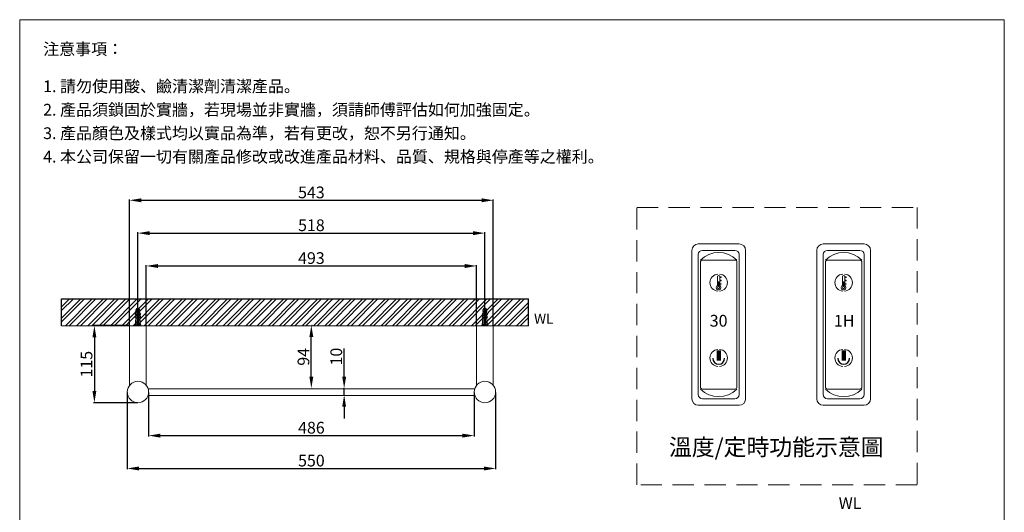
# Model space of a CAD drawing. Units: millimetres. Extents: x 11934 to 13404, y 255 to 2356.
# Drawn here: x 11934 to 13404, y 1622 to 2356 of the extents above; entities that cross this region are included whole.
import ezdxf

# ---------------------------------------------------------------- set-up
doc = ezdxf.new("R2010")
doc.units = ezdxf.units.MM
doc.linetypes.add('CENTER', pattern=[50.8, 31.75, -6.35, 6.35, -6.35])
doc.linetypes.add('HIDDEN', pattern=[9.525, 6.35, -3.175])
doc.layers.get('0').update_dxf_attribs({"lineweight": 15})
doc.layers.get('Defpoints').update_dxf_attribs({"color": 8})
for name, color, linetype, lineweight in [('DIM', 3, 'Continuous', 5), ('I', 7, 'Continuous', 15), ('PV', 7, 'Continuous', 15)]:
    doc.layers.add(name, color=color, linetype=linetype, lineweight=lineweight)
doc.styles.add('ETCH', font='txt')
doc.styles.get("Standard").update_dxf_attribs({"font": 'arial.ttf'})
doc.dimstyles.new('ISO-25', dxfattribs={"dimtxt": 17.5, "dimasz": 17.5, "dimexe": 1.25, "dimexo": 0.625, "dimtad": 1, "dimtxsty": 'Standard', "dimcen": 2.5, "dimadec": 0, "dimazin": 0, "dimtfac": 1, "dimtmove": 0, "dimatfit": 3, "dimfxl": 1, "dimarcsym": 0})

# ---------------------------------------------------------------- blocks, each defined once
blk = doc.blocks.new('*D1')
at = {"layer": 'Defpoints', "color": 0, "transparency": 16777216}
for p in [(12615.7, 1989), (12122.7, 1900), (12615.7, 1900)]:
    blk.add_point(p, dxfattribs=at)
at = {"layer": 'DIM', "color": 0, "lineweight": -2, "transparency": 16777216}
for p, q in [((12122.7, 1900.6), (12122.7, 1990.2)), ((12140.2, 1989), (12598.2, 1989)), ((12615.7, 1900.6), (12615.7, 1990.2))]:
    blk.add_line(p, q, dxfattribs=at)
at = {"layer": 'DIM', "color": 0, "transparency": 16777216}
for points in [[(12140.2, 1991.9), (12140.2, 1986), (12122.7, 1989)], [(12598.2, 1991.9), (12598.2, 1986), (12615.7, 1989)]]:
    blk.add_solid(points, dxfattribs=at)
at = {"layer": 'DIM', "color": 0, "transparency": 16777216, "insert": (12369.2, 1998.5), "char_height": 17.5, "attachment_point": 5}
blk.add_mtext('493', dxfattribs=at)
blk = doc.blocks.new('*D2')
at = {"layer": 'Defpoints', "color": 0, "transparency": 16777216}
for p in [(12126.2, 1801), (12612.2, 1801), (12612.2, 1736)]:
    blk.add_point(p, dxfattribs=at)
at = {"layer": 'DIM', "color": 0, "lineweight": -2, "transparency": 16777216}
for p, q in [((12126.2, 1800.3), (12126.2, 1734.7)), ((12612.2, 1800.3), (12612.2, 1734.7)), ((12143.7, 1736), (12594.7, 1736))]:
    blk.add_line(p, q, dxfattribs=at)
at = {"layer": 'DIM', "color": 0, "transparency": 16777216}
for points in [[(12143.7, 1738.9), (12143.7, 1733), (12126.2, 1736)], [(12594.7, 1738.9), (12594.7, 1733), (12612.2, 1736)]]:
    blk.add_solid(points, dxfattribs=at)
at = {"layer": 'DIM', "color": 0, "transparency": 16777216, "insert": (12369.2, 1745.5), "char_height": 17.5, "attachment_point": 5}
blk.add_mtext('486', dxfattribs=at)
blk = doc.blocks.new('*D3')
at = {"layer": 'Defpoints', "color": 0, "transparency": 16777216}
for p in [(12094.2, 1801), (12644.2, 1801), (12644.2, 1687)]:
    blk.add_point(p, dxfattribs=at)
at = {"layer": 'DIM', "color": 0, "lineweight": -2, "transparency": 16777216}
for p, q in [((12094.2, 1800.3), (12094.2, 1685.7)), ((12644.2, 1800.3), (12644.2, 1685.7)), ((12111.7, 1687), (12626.7, 1687))]:
    blk.add_line(p, q, dxfattribs=at)
at = {"layer": 'DIM', "color": 0, "transparency": 16777216}
for points in [[(12111.7, 1689.9), (12111.7, 1684), (12094.2, 1687)], [(12626.7, 1689.9), (12626.7, 1684), (12644.2, 1687)]]:
    blk.add_solid(points, dxfattribs=at)
at = {"layer": 'DIM', "color": 0, "transparency": 16777216, "insert": (12369.2, 1696.5), "char_height": 17.5, "attachment_point": 5}
blk.add_mtext('550', dxfattribs=at)
blk = doc.blocks.new('*D4')
at = {"layer": 'Defpoints', "color": 0, "transparency": 16777216}
for p in [(12097.7, 1900), (12045.2, 1785), (12110.2, 1785)]:
    blk.add_point(p, dxfattribs=at)
at = {"layer": 'DIM', "color": 0, "lineweight": -2, "transparency": 16777216}
for p, q in [((12097.1, 1900), (12044, 1900)), ((12045.2, 1882.5), (12045.2, 1802.5)), ((12109.6, 1785), (12044, 1785))]:
    blk.add_line(p, q, dxfattribs=at)
at = {"layer": 'DIM', "color": 0, "transparency": 16777216}
for points in [[(12042.3, 1882.5), (12048.1, 1882.5), (12045.2, 1900)], [(12042.3, 1802.5), (12048.1, 1802.5), (12045.2, 1785)]]:
    blk.add_solid(points, dxfattribs=at)
at = {"layer": 'DIM', "color": 0, "transparency": 16777216, "insert": (12035.7, 1842.5), "char_height": 17.5, "attachment_point": 5, "rotation": 90}
blk.add_mtext('115', dxfattribs=at)
blk = doc.blocks.new('*D5')
at = {"layer": 'Defpoints', "color": 0, "transparency": 16777216}
for p in [(12369.1, 1900.5), (12369.1, 1900.5), (12369.1, 1806.5)]:
    blk.add_point(p, dxfattribs=at)
at = {"layer": 'DIM', "color": 0, "lineweight": -2, "transparency": 16777216}
for p, q in [((12369.8, 1900.5), (12370.4, 1900.5)), ((12369.1, 1824), (12369.1, 1883)), ((12369.8, 1806.5), (12370.4, 1806.5))]:
    blk.add_line(p, q, dxfattribs=at)
at = {"layer": 'DIM', "color": 0, "transparency": 16777216}
for points in [[(12366.2, 1883), (12372, 1883), (12369.1, 1900.5)], [(12366.2, 1824), (12372, 1824), (12369.1, 1806.5)]]:
    blk.add_solid(points, dxfattribs=at)
at = {"layer": 'DIM', "color": 0, "transparency": 16777216, "insert": (12359.6, 1853.5), "char_height": 17.5, "attachment_point": 5, "rotation": 90}
blk.add_mtext('94', dxfattribs=at)
blk = doc.blocks.new('*D6')
at = {"layer": 'Defpoints', "color": 0, "transparency": 16777216}
for p in [(12418.1, 1806.5), (12418.1, 1796.5), (12418.1, 1796.5)]:
    blk.add_point(p, dxfattribs=at)
at = {"layer": 'DIM', "color": 0, "lineweight": -2, "transparency": 16777216}
for p, q in [((12418.1, 1824), (12418.1, 1866.1)), ((12417.5, 1806.5), (12416.9, 1806.5)), ((12417.5, 1796.5), (12416.9, 1796.5)), ((12418.1, 1796.5), (12418.1, 1806.5)), ((12418.1, 1779), (12418.1, 1761.5))]:
    blk.add_line(p, q, dxfattribs=at)
at = {"layer": 'DIM', "color": 0, "transparency": 16777216}
for points in [[(12415.2, 1824), (12421, 1824), (12418.1, 1806.5)], [(12415.2, 1779), (12421, 1779), (12418.1, 1796.5)]]:
    blk.add_solid(points, dxfattribs=at)
at = {"layer": 'DIM', "color": 0, "transparency": 16777216, "insert": (12408.6, 1853.8), "char_height": 17.5, "attachment_point": 5, "rotation": 90}
blk.add_mtext('10', dxfattribs=at)
blk = doc.blocks.new('*D11')
at = {"layer": 'Defpoints', "color": 0, "transparency": 16777216}
for p in [(12628.2, 2038), (12110.2, 1926), (12628.2, 1926)]:
    blk.add_point(p, dxfattribs=at)
at = {"layer": 'DIM', "color": 0, "lineweight": -2, "transparency": 16777216}
for p, q in [((12110.2, 1926.6), (12110.2, 2039.2)), ((12127.7, 2038), (12610.7, 2038)), ((12628.2, 1926.6), (12628.2, 2039.2))]:
    blk.add_line(p, q, dxfattribs=at)
at = {"layer": 'DIM', "color": 0, "transparency": 16777216}
for points in [[(12127.7, 2040.9), (12127.7, 2035), (12110.2, 2038)], [(12610.7, 2040.9), (12610.7, 2035), (12628.2, 2038)]]:
    blk.add_solid(points, dxfattribs=at)
at = {"layer": 'DIM', "color": 0, "transparency": 16777216, "insert": (12369.2, 2047.5), "char_height": 17.5, "attachment_point": 5}
blk.add_mtext('518', dxfattribs=at)
blk = doc.blocks.new('*D13')
at = {"layer": 'Defpoints', "color": 0, "transparency": 16777216}
for p in [(12640.7, 2087), (12097.7, 1900), (12640.7, 1900)]:
    blk.add_point(p, dxfattribs=at)
at = {"layer": 'DIM', "color": 0, "lineweight": -2, "transparency": 16777216}
for p, q in [((12097.7, 1900.6), (12097.7, 2088.2)), ((12640.7, 1900.6), (12640.7, 2088.2)), ((12115.2, 2087), (12623.2, 2087))]:
    blk.add_line(p, q, dxfattribs=at)
at = {"layer": 'DIM', "color": 0, "transparency": 16777216}
for points in [[(12115.2, 2089.9), (12115.2, 2084), (12097.7, 2087)], [(12623.2, 2089.9), (12623.2, 2084), (12640.7, 2087)]]:
    blk.add_solid(points, dxfattribs=at)
at = {"layer": 'DIM', "color": 0, "transparency": 16777216, "insert": (12369.2, 2096.5), "char_height": 17.5, "attachment_point": 5}
blk.add_mtext('543', dxfattribs=at)

msp = doc.modelspace()

# ---------------------------------------------------------------- hatches: boundary and pattern name
at = {"true_color": 0x636466}
h = msp.add_hatch(dxfattribs=at)
h.set_pattern_fill('ANSI32', color=251, scale=1.25)
h.set_pattern_definition([(45, (8468.852, 943.152), (-8.41899, 8.41899), []), (45, (8474.464, 943.152), (-8.41899, 8.41899), [])])
h.paths.add_polyline_path([(11996.214, 1939.965), (11996.214, 1899.965), (12693.214, 1899.965), (12693.214, 1939.965)])

# ---------------------------------------------------------------- linework, layer by layer
for p, q in [((11933.692, 2356.291), (13403.692, 2356.291)), ((12976.602, 1958.138), (12976.602, 1964.898)), ((12977.102, 1965.398), (12977.102, 1965.398)), ((12977.602, 1958.138), (12977.602, 1964.898)), ((13163.184, 1958.138), (13163.184, 1964.898)), ((13163.684, 1965.398), (13163.684, 1965.398)), ((13164.184, 1958.138), (13164.184, 1964.898)), ((12613.016, 1805.965), (12125.413, 1805.965)), ((12125.413, 1795.965), (12613.016, 1795.965))]:
    msp.add_line(p, q)
at = {"linetype": 'Continuous', "lineweight": 158}
for p, q in [((12977.294, 1862.722), (12977.294, 1847.915)), ((13163.875, 1862.722), (13163.875, 1847.915))]:
    msp.add_line(p, q, dxfattribs=at)
at = {"linetype": 'HIDDEN', "ltscale": 5}
msp.add_lwpolyline([(12854.927, 2076.436), (13273.539, 2076.436), (13273.539, 1662.509), (12854.927, 1662.509)], close=True, dxfattribs=at)
for points in [[(12946.807, 1781.247), (13007.781, 1781.247, 0.41421356), (13017.408, 1790.874), (13017.408, 2012.306, 0.41421356), (13007.781, 2021.934), (12946.807, 2021.934, 0.41421356), (12937.179, 2012.306), (12937.179, 1790.874, 0.41421356)], [(13133.388, 1781.247), (13194.362, 1781.247, 0.41421356), (13203.99, 1790.874), (13203.99, 2012.306, 0.41421356), (13194.362, 2021.934), (13133.388, 2021.934, 0.41421356), (13123.761, 2012.306), (13123.761, 1790.874, 0.41421356)], [(12953.225, 1790.874), (13001.362, 1790.874, 0.41421356), (13007.781, 1797.292), (13007.781, 2005.888, 0.41421356), (13001.362, 2012.306), (12953.225, 2012.306, 0.41421356), (12946.807, 2005.888), (12946.807, 1797.292, 0.41421356)], [(13139.806, 1790.874), (13187.944, 1790.874, 0.41421356), (13194.362, 1797.292), (13194.362, 2005.888, 0.41421356), (13187.944, 2012.306), (13139.806, 2012.306, 0.41421356), (13133.388, 2005.888), (13133.388, 1797.292, 0.41421356)], [(12953.225, 1805.315), (13001.362, 1805.315, 0.41421356), (13004.571, 1808.524), (13004.571, 1994.656, 0.41421356), (13001.362, 1997.865), (12953.225, 1997.865, 0.41421356), (12950.016, 1994.656), (12950.016, 1808.524, 0.41421356)], [(13139.806, 1805.315), (13187.944, 1805.315, 0.41421356), (13191.153, 1808.524), (13191.153, 1994.656, 0.41421356), (13187.944, 1997.865), (13139.806, 1997.865, 0.41421356), (13136.597, 1994.656), (13136.597, 1808.524, 0.41421356)]]:
    msp.add_lwpolyline(points, format="xyb", close=True)
for points in [[(12975.299, 1959.724), (12975.299, 1973.029)], [(12978.906, 1973.029), (12978.906, 1959.724)], [(13161.881, 1959.724), (13161.881, 1973.029)], [(13165.487, 1973.029), (13165.487, 1959.724)], [(12122.714, 1810.952), (12122.714, 1899.965), (12097.714, 1899.965), (12097.714, 1810.952)], [(12615.714, 1810.952), (12615.714, 1899.965), (12640.714, 1899.965), (12640.714, 1810.952)]]:
    msp.add_lwpolyline(points)
for points in [[(12978.906, 1972.589), (12980.974, 1972.589), (12980.974, 1972.025), (12978.906, 1972.025)], [(13165.487, 1972.589), (13167.555, 1972.589), (13167.555, 1972.025), (13165.487, 1972.025)], [(12978.906, 1967.589), (12980.974, 1967.589), (12980.974, 1967.025), (12978.906, 1967.025)], [(12978.906, 1962.589), (12980.974, 1962.589), (12980.974, 1962.025), (12978.906, 1962.025)], [(13165.487, 1967.589), (13167.555, 1967.589), (13167.555, 1967.025), (13165.487, 1967.025)], [(13165.487, 1962.589), (13167.555, 1962.589), (13167.555, 1962.025), (13165.487, 1962.025)]]:
    msp.add_lwpolyline(points, close=True)
for centre in [(12110.214, 1800.965), (12628.214, 1800.965)]:
    msp.add_circle(centre, 16)
for centre, radius, start, end in [((12977.294, 1970.358), 38.739, 45.23973, 134.76027), ((13163.875, 1970.358), 38.739, 45.23973, 134.76027), ((12977.023, 1964.166), 12.837, 94.832315, 265.167685), ((12977.102, 1973.029), 1.803, 0, 180), ((12977.565, 1964.166), 12.837, 274.832315, 85.167685), ((13163.604, 1964.166), 12.837, 94.832315, 265.167685), ((13163.684, 1973.029), 1.803, 0, 180), ((13164.146, 1964.166), 12.837, 274.832315, 85.167685), ((12977.102, 1956.724), 3.5, 121.010715, 58.989285), ((12977.102, 1956.724), 1.5, 109.471221, 70.528779), ((12977.102, 1964.898), 0.5, 90, 180), ((12977.102, 1964.898), 0.5, 0, 90), ((13163.684, 1956.724), 3.5, 121.010715, 58.989285), ((13163.684, 1956.724), 1.5, 109.471221, 70.528779), ((13163.684, 1964.898), 0.5, 90, 180), ((13163.684, 1964.898), 0.5, 0, 90), ((12977.023, 1851.81), 12.837, 94.832315, 265.167685), ((12977.565, 1851.81), 12.837, 274.832315, 85.167685), ((13163.604, 1851.81), 12.837, 94.832315, 265.167685), ((13164.146, 1851.81), 12.837, 274.832315, 85.167685), ((12977.294, 1832.822), 38.739, 225.23973, 314.76027), ((13163.875, 1832.822), 38.739, 225.23973, 314.76027)]:
    msp.add_arc(centre, radius, start, end)
at = {"lineweight": 30}
for centre in [(12977.294, 1851.399), (13163.875, 1851.399)]:
    msp.add_arc(centre, 8.884, 180, 0, dxfattribs=at)
at = {"layer": 'Defpoints'}
for p, q in [((11996.214, 1939.965), (12693.214, 1939.965)), ((11996.214, 1899.965), (11996.214, 1939.965)), ((12693.214, 1899.965), (12693.214, 1939.965))]:
    msp.add_line(p, q, dxfattribs=at)
at = {"layer": 'I'}
for p, q in [((11933.692, 277.503), (11933.692, 2356.291)), ((13403.692, 2356.291), (13403.692, 277.503)), ((11996.214, 1899.965), (12693.214, 1899.965))]:
    msp.add_line(p, q, dxfattribs=at)
at = {"layer": 'PV'}
for p, q in [((12109.332, 1925.965), (12109.464, 1925.965)), ((12109.332, 1925.965), (12109.464, 1925.965)), ((12109.464, 1910.965), (12109.464, 1925.965)), ((12109.464, 1910.965), (12109.464, 1925.965)), ((12110.964, 1925.965), (12111.096, 1925.965)), ((12110.964, 1910.965), (12110.964, 1925.965)), ((12110.964, 1925.965), (12111.096, 1925.965)), ((12110.964, 1910.965), (12110.964, 1925.965)), ((12627.332, 1925.965), (12627.464, 1925.965)), ((12627.332, 1925.965), (12627.464, 1925.965)), ((12627.464, 1910.965), (12627.464, 1925.965)), ((12627.464, 1910.965), (12627.464, 1925.965)), ((12628.964, 1925.965), (12629.096, 1925.965)), ((12628.964, 1910.965), (12628.964, 1925.965)), ((12628.964, 1925.965), (12629.096, 1925.965)), ((12628.964, 1910.965), (12628.964, 1925.965)), ((12107.214, 1922.965), (12108.438, 1925.412)), ((12107.214, 1922.965), (12108.438, 1925.412)), ((12107.214, 1920.965), (12107.214, 1922.965)), ((12107.214, 1922.965), (12109.464, 1922.965)), ((12107.214, 1920.965), (12107.214, 1922.965)), ((12107.214, 1922.965), (12109.464, 1922.965)), ((12107.214, 1920.965), (12109.464, 1920.965)), ((12107.214, 1920.965), (12109.464, 1920.965)), ((12107.214, 1916.965), (12107.214, 1918.965)), ((12107.214, 1918.965), (12109.464, 1918.965)), ((12107.214, 1916.965), (12107.214, 1918.965)), ((12107.214, 1918.965), (12109.464, 1918.965)), ((12107.214, 1916.965), (12109.464, 1916.965)), ((12107.214, 1916.965), (12109.464, 1916.965)), ((12107.214, 1912.965), (12107.214, 1914.965)), ((12107.214, 1914.965), (12109.464, 1914.965)), ((12107.214, 1912.965), (12107.214, 1914.965)), ((12107.214, 1914.965), (12109.464, 1914.965)), ((12107.214, 1912.965), (12109.464, 1912.965)), ((12107.214, 1912.965), (12109.464, 1912.965)), ((12107.714, 1918.965), (12107.714, 1920.965)), ((12107.714, 1918.965), (12107.714, 1920.965)), ((12107.714, 1914.965), (12107.714, 1916.965)), ((12107.714, 1914.965), (12107.714, 1916.965)), ((12107.714, 1910.965), (12107.714, 1912.965)), ((12107.714, 1910.965), (12107.714, 1912.965)), ((12109.464, 1922.266), (12110.964, 1922.266)), ((12109.464, 1922.266), (12110.964, 1922.266)), ((12109.464, 1921.266), (12110.964, 1921.266)), ((12109.464, 1921.266), (12110.964, 1921.266)), ((12110.964, 1922.965), (12113.214, 1922.965)), ((12110.964, 1922.965), (12113.214, 1922.965)), ((12110.964, 1920.965), (12113.214, 1920.965)), ((12110.964, 1920.965), (12113.214, 1920.965)), ((12110.964, 1918.965), (12113.214, 1918.965)), ((12110.964, 1918.965), (12113.214, 1918.965)), ((12110.964, 1916.965), (12113.214, 1916.965)), ((12110.964, 1916.965), (12113.214, 1916.965)), ((12110.964, 1914.965), (12113.214, 1914.965)), ((12110.964, 1914.965), (12113.214, 1914.965)), ((12110.964, 1912.965), (12113.214, 1912.965)), ((12110.964, 1912.965), (12113.214, 1912.965)), ((12111.991, 1925.412), (12113.214, 1922.965)), ((12111.991, 1925.412), (12113.214, 1922.965)), ((12112.714, 1918.965), (12112.714, 1920.965)), ((12112.714, 1918.965), (12112.714, 1920.965)), ((12112.714, 1914.965), (12112.714, 1916.965)), ((12112.714, 1914.965), (12112.714, 1916.965)), ((12112.714, 1910.965), (12112.714, 1912.965)), ((12112.714, 1910.965), (12112.714, 1912.965)), ((12113.214, 1920.965), (12113.214, 1922.965)), ((12113.214, 1920.965), (12113.214, 1922.965)), ((12113.214, 1916.965), (12113.214, 1918.965)), ((12113.214, 1916.965), (12113.214, 1918.965)), ((12113.214, 1912.965), (12113.214, 1914.965)), ((12113.214, 1912.965), (12113.214, 1914.965)), ((12625.214, 1922.965), (12626.438, 1925.412)), ((12625.214, 1922.965), (12626.438, 1925.412)), ((12625.214, 1920.965), (12625.214, 1922.965)), ((12625.214, 1922.965), (12627.464, 1922.965)), ((12625.214, 1920.965), (12625.214, 1922.965)), ((12625.214, 1922.965), (12627.464, 1922.965)), ((12625.214, 1920.965), (12627.464, 1920.965)), ((12625.214, 1920.965), (12627.464, 1920.965)), ((12625.214, 1916.965), (12625.214, 1918.965)), ((12625.214, 1918.965), (12627.464, 1918.965)), ((12625.214, 1916.965), (12625.214, 1918.965)), ((12625.214, 1918.965), (12627.464, 1918.965)), ((12625.214, 1916.965), (12627.464, 1916.965)), ((12625.214, 1916.965), (12627.464, 1916.965)), ((12625.214, 1912.965), (12625.214, 1914.965)), ((12625.214, 1914.965), (12627.464, 1914.965)), ((12625.214, 1912.965), (12625.214, 1914.965)), ((12625.214, 1914.965), (12627.464, 1914.965)), ((12625.214, 1912.965), (12627.464, 1912.965)), ((12625.214, 1912.965), (12627.464, 1912.965)), ((12625.714, 1918.965), (12625.714, 1920.965)), ((12625.714, 1918.965), (12625.714, 1920.965)), ((12625.714, 1914.965), (12625.714, 1916.965)), ((12625.714, 1914.965), (12625.714, 1916.965)), ((12625.714, 1910.965), (12625.714, 1912.965)), ((12625.714, 1910.965), (12625.714, 1912.965)), ((12627.464, 1922.266), (12628.964, 1922.266)), ((12627.464, 1922.266), (12628.964, 1922.266)), ((12627.464, 1921.266), (12628.964, 1921.266)), ((12627.464, 1921.266), (12628.964, 1921.266)), ((12628.964, 1922.965), (12631.214, 1922.965)), ((12628.964, 1922.965), (12631.214, 1922.965)), ((12628.964, 1920.965), (12631.214, 1920.965)), ((12628.964, 1920.965), (12631.214, 1920.965)), ((12628.964, 1918.965), (12631.214, 1918.965)), ((12628.964, 1918.965), (12631.214, 1918.965)), ((12628.964, 1916.965), (12631.214, 1916.965)), ((12628.964, 1916.965), (12631.214, 1916.965)), ((12628.964, 1914.965), (12631.214, 1914.965)), ((12628.964, 1914.965), (12631.214, 1914.965)), ((12628.964, 1912.965), (12631.214, 1912.965)), ((12628.964, 1912.965), (12631.214, 1912.965)), ((12629.991, 1925.412), (12631.214, 1922.965)), ((12629.991, 1925.412), (12631.214, 1922.965)), ((12630.714, 1918.965), (12630.714, 1920.965)), ((12630.714, 1918.965), (12630.714, 1920.965)), ((12630.714, 1914.965), (12630.714, 1916.965)), ((12630.714, 1914.965), (12630.714, 1916.965)), ((12630.714, 1910.965), (12630.714, 1912.965)), ((12630.714, 1910.965), (12630.714, 1912.965)), ((12631.214, 1920.965), (12631.214, 1922.965)), ((12631.214, 1920.965), (12631.214, 1922.965)), ((12631.214, 1916.965), (12631.214, 1918.965)), ((12631.214, 1916.965), (12631.214, 1918.965)), ((12631.214, 1912.965), (12631.214, 1914.965)), ((12631.214, 1912.965), (12631.214, 1914.965)), ((12114.714, 1900.965), (12105.714, 1900.965)), ((12105.714, 1900.965), (12105.714, 1899.965)), ((12114.714, 1900.965), (12105.714, 1900.965)), ((12105.714, 1900.965), (12105.714, 1899.965)), ((12105.714, 1899.965), (12114.714, 1899.965)), ((12105.714, 1899.965), (12114.714, 1899.965)), ((12107.214, 1910.965), (12106.214, 1900.965)), ((12107.214, 1910.965), (12106.214, 1900.965)), ((12107.214, 1900.965), (12107.214, 1910.965)), ((12107.214, 1910.965), (12113.214, 1910.965)), ((12107.214, 1900.965), (12107.214, 1910.965)), ((12107.214, 1910.965), (12113.214, 1910.965)), ((12109.214, 1900.965), (12109.214, 1910.965)), ((12109.214, 1900.965), (12109.214, 1910.965)), ((12111.214, 1900.965), (12111.214, 1910.965)), ((12111.214, 1900.965), (12111.214, 1910.965)), ((12113.214, 1900.965), (12113.214, 1910.965)), ((12113.214, 1910.965), (12114.214, 1900.965)), ((12113.214, 1900.965), (12113.214, 1910.965)), ((12113.214, 1910.965), (12114.214, 1900.965)), ((12114.714, 1899.965), (12114.714, 1900.965)), ((12114.714, 1899.965), (12114.714, 1900.965)), ((12632.714, 1900.965), (12623.714, 1900.965)), ((12623.714, 1900.965), (12623.714, 1899.965)), ((12632.714, 1900.965), (12623.714, 1900.965)), ((12623.714, 1900.965), (12623.714, 1899.965)), ((12623.714, 1899.965), (12632.714, 1899.965)), ((12623.714, 1899.965), (12632.714, 1899.965)), ((12625.214, 1910.965), (12624.214, 1900.965)), ((12625.214, 1910.965), (12624.214, 1900.965)), ((12625.214, 1900.965), (12625.214, 1910.965)), ((12625.214, 1910.965), (12631.214, 1910.965)), ((12625.214, 1900.965), (12625.214, 1910.965)), ((12625.214, 1910.965), (12631.214, 1910.965)), ((12627.214, 1900.965), (12627.214, 1910.965)), ((12627.214, 1900.965), (12627.214, 1910.965)), ((12629.214, 1900.965), (12629.214, 1910.965)), ((12629.214, 1900.965), (12629.214, 1910.965)), ((12631.214, 1900.965), (12631.214, 1910.965)), ((12631.214, 1910.965), (12632.214, 1900.965)), ((12631.214, 1900.965), (12631.214, 1910.965)), ((12631.214, 1910.965), (12632.214, 1900.965)), ((12632.714, 1899.965), (12632.714, 1900.965)), ((12632.714, 1899.965), (12632.714, 1900.965))]:
    msp.add_line(p, q, dxfattribs=at)
at = {"layer": 'PV', "color": 1, "linetype": 'CENTER', "ltscale": 0.012}
for p, q in [((12110.214, 1899.965), (12110.214, 1925.965)), ((12110.214, 1899.965), (12110.214, 1925.965)), ((12628.214, 1899.965), (12628.214, 1925.965)), ((12628.214, 1899.965), (12628.214, 1925.965))]:
    msp.add_line(p, q, dxfattribs=at)
at = {"layer": 'PV'}
for centre, radius, start, end in [((12109.332, 1924.965), 1, 90, 153.434949), ((12109.332, 1924.965), 1, 90, 153.434949), ((12111.096, 1924.965), 1, 26.565051, 90), ((12111.096, 1924.965), 1, 26.565051, 90), ((12627.332, 1924.965), 1, 90, 153.434949), ((12627.332, 1924.965), 1, 90, 153.434949), ((12629.096, 1924.965), 1, 26.565051, 90), ((12629.096, 1924.965), 1, 26.565051, 90), ((12113.242, 1915.325), 7.042, 148.873088, 173.191966), ((12113.242, 1915.325), 7.042, 148.873088, 173.191966), ((12108.047, 1914.988), 2.145, 112.840699, 146.899304), ((12108.047, 1914.988), 2.145, 112.840699, 146.899304), ((12113.242, 1911.325), 7.042, 148.873088, 173.191966), ((12113.242, 1911.325), 7.042, 148.873088, 173.191966), ((12108.047, 1910.988), 2.145, 112.840699, 146.899304), ((12108.047, 1910.988), 2.145, 112.840699, 146.899304), ((12107.186, 1915.325), 7.042, 6.808034, 31.126912), ((12107.186, 1915.325), 7.042, 6.808034, 31.126912), ((12112.382, 1914.988), 2.145, 33.100696, 67.159301), ((12112.382, 1914.988), 2.145, 33.100696, 67.159301), ((12107.186, 1911.325), 7.042, 6.808034, 31.126912), ((12107.186, 1911.325), 7.042, 6.808034, 31.126912), ((12112.382, 1910.988), 2.145, 33.100696, 67.159301), ((12112.382, 1910.988), 2.145, 33.100696, 67.159301), ((12631.242, 1915.325), 7.042, 148.873088, 173.191966), ((12631.242, 1915.325), 7.042, 148.873088, 173.191966), ((12626.047, 1914.988), 2.145, 112.840699, 146.899304), ((12626.047, 1914.988), 2.145, 112.840699, 146.899304), ((12631.242, 1911.325), 7.042, 148.873088, 173.191966), ((12631.242, 1911.325), 7.042, 148.873088, 173.191966), ((12626.047, 1910.988), 2.145, 112.840699, 146.899304), ((12626.047, 1910.988), 2.145, 112.840699, 146.899304), ((12625.186, 1915.325), 7.042, 6.808034, 31.126912), ((12625.186, 1915.325), 7.042, 6.808034, 31.126912), ((12630.382, 1914.988), 2.145, 33.100696, 67.159301), ((12630.382, 1914.988), 2.145, 33.100696, 67.159301), ((12625.186, 1911.325), 7.042, 6.808034, 31.126912), ((12625.186, 1911.325), 7.042, 6.808034, 31.126912), ((12630.382, 1910.988), 2.145, 33.100696, 67.159301), ((12630.382, 1910.988), 2.145, 33.100696, 67.159301)]:
    msp.add_arc(centre, radius, start, end, dxfattribs=at)

# ---------------------------------------------------------------- texts
at = {"attachment_point": 1}
for insert, char_height in [((12701.628, 1917.752), 15), ((13156.442, 1643.964), 17.5)]:
    msp.add_mtext_dynamic_manual_height_columns('WL', width=198.69162, gutter_width=12.5, heights=[0], dxfattribs=dict(at, insert=insert, char_height=char_height))
at = {"layer": 'DIM', "insert": (13063.236, 1715.637), "char_height": 25, "width": 663.52022, "attachment_point": 5, "style": 'ETCH'}
msp.add_mtext('溫度/定時功能示意圖', dxfattribs=at)
at = {"layer": 'I', "char_height": 17.5, "attachment_point": 1, "line_spacing_factor": 0.96, "style": 'ETCH'}
for s, insert in [('注意事項：', (11968.692, 2321.291)), ('1. 請勿使用酸、鹼清潔劑清潔產品。', (11968.692, 2265.767)), ('2. 產品須鎖固於實牆，若現場並非實牆，須請師傅評估如何加強固定。', (11968.692, 2230.767)), ('3. 產品顏色及樣式均以實品為準，若有更改，恕不另行通知。', (11968.692, 2195.767)), ('4. 本公司保留一切有關產品修改或改進產品材料、品質、規格與停產等之權利。', (11968.692, 2160.767))]:
    msp.add_mtext(s, dxfattribs=dict(at, insert=insert))
at = {"layer": 'PV', "char_height": 17.5483, "attachment_point": 4, "style": 'ETCH'}
for s, insert in [('30 ', (12963.863, 1907.279)), ('1H ', (13149.352, 1907.279))]:
    msp.add_mtext_dynamic_manual_height_columns(s, width=37.91597, gutter_width=12.534, heights=[0], dxfattribs=dict(at, insert=insert))

# ---------------------------------------------------------------- dimensions: what is measured, and where the dimension line sits
at = {"layer": 'DIM'}
for base, p1, p2, picture, middle in [((12640.714, 2086.965), (12097.714, 1899.965), (12640.714, 1899.965), '*D13', (12369.214, 2096.531)), ((12628.214, 2037.965), (12110.214, 1925.965), (12628.214, 1925.965), '*D11', (12369.214, 2047.525)), ((12615.714, 1988.965), (12122.714, 1899.965), (12615.714, 1899.965), '*D1', (12369.214, 1998.531)), ((12644.214, 1686.965), (12094.214, 1800.965), (12644.214, 1800.965), '*D3', (12369.214, 1696.525)), ((12612.214, 1735.965), (12126.214, 1800.965), (12612.214, 1800.965), '*D2', (12369.214, 1745.525))]:
    dim = msp.add_linear_dim(base=base, p1=p1, p2=p2, dimstyle='ISO-25', dxfattribs=at)
    dim.commit()
    dim.dimension.update_dxf_attribs({"geometry": picture, "text_midpoint": middle})
for base, p1, p2, picture, middle in [((12045.214, 1784.965), (12097.714, 1899.965), (12110.214, 1784.965), '*D4', (12045.214, 1842.465)), ((12418.126, 1796.495), (12418.126, 1806.495), (12418.126, 1796.495), '*D6', (12418.126, 1853.801))]:
    dim = msp.add_linear_dim(base=base, p1=p1, p2=p2, angle=90, dimstyle='ISO-25', dxfattribs=at)
    dim.commit()
    dim.dimension.update_dxf_attribs({"geometry": picture, "text_midpoint": middle, "dimtype": 160})
dim = msp.add_linear_dim(base=(12369.126, 1900.495), p1=(12369.126, 1806.495), p2=(12369.126, 1900.495), angle=90, dimstyle='ISO-25', dxfattribs=at)
dim.commit()
dim.dimension.update_dxf_attribs({"geometry": '*D5', "text_midpoint": (12359.566, 1853.495)})

doc.saveas('drawing.dxf')
